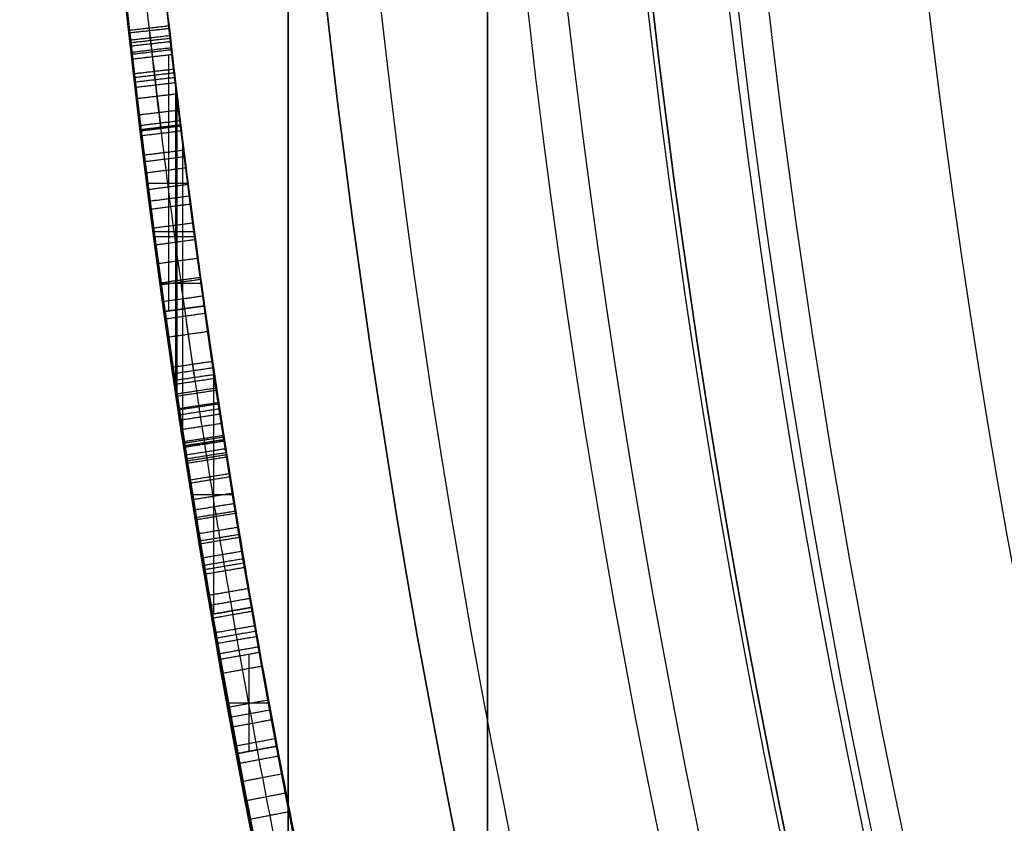
# Model space of a CAD drawing. Units: millimetres. Extents: x -68 to 68, y -67 to 68.
# Drawn here: x -25 to -22, y -5 to -3 of the extents above; entities that cross this region are included whole.
import ezdxf

# ---------------------------------------------------------------- set-up
doc = ezdxf.new("R2010")
doc.units = ezdxf.units.MM
doc.layers.add('Livello 01', color=7, linetype='Continuous', true_color=0x000000)

# ---------------------------------------------------------------- blocks, each defined once
blk = doc.blocks.new('10CI06160YY')
at = {"layer": 'Livello 01'}
for centre, radius in [((0, 0, -26), 29.95), ((0, 0, -35.5), 24), ((0, 0, -32.24999999999999), 24), ((0, 0, -36), 23.5), ((0, 0, -28.5), 22.9), ((0, 0, -26), 22.9), ((0, 0, -27.24999999999999), 22.9)]:
    blk.add_circle(centre, radius, dxfattribs=at)
at = {"layer": 'Livello 01', "extrusion": (0, 0, -1)}
blk.add_circle((0, 0), 29.95, dxfattribs=at)
at = {"layer": 'Livello 01', "extrusion": (1, 0, 0)}
blk.add_circle((0, -13, -23.95), 9.8155, dxfattribs=at)
at = {"layer": 'Livello 01'}
for centre, radius, end in [((0, 0, -13), 29.95, 155.5117504605838), ((0, 0, -29), 24, 180)]:
    blk.add_arc(centre, radius, 0, end, dxfattribs=at)
at = {"layer": 'Livello 01', "extrusion": (0, 0, -1)}
blk.add_arc((0, 0, 28.5), 23.5, 1.403341859706975e-14, 180, dxfattribs=at)
at = {"layer": 'Livello 01', "extrusion": (-1, 0, 0)}
for start, end in [(90, 180), (180, 89.99999999999999)]:
    blk.add_arc((-1.23897639677608e-09, -12.9999999863992, 23.95), 11, start, end, dxfattribs=at)
at = {"layer": 'Livello 01', "extrusion": (1, 0, 0)}
blk.add_arc((0, -13, -23.45), 9.3155, 180, 90.00000000000001, dxfattribs=at)
blk = doc.blocks.new('10PM04460YY')
at = {"layer": 'Livello 01', "color": 5, "true_color": 0x0000ff}
for centre, radius in [((0, 0, -10.5), 26.25), ((0, 0, -9), 24)]:
    blk.add_circle(centre, radius, dxfattribs=at)
at = {"layer": 'Livello 01', "color": 5, "true_color": 0x0000ff, "extrusion": (0, 0, -1)}
for centre, radius in [((0, 0, 9), 26.25), ((0, 0, 9.75), 26.25), ((0, 0, -1.5), 24), ((0, 0, 3.750000000000004), 24), ((0, 0), 22.5), ((0, 0, 10.5), 22.5), ((-5.1388523066483e-16, 0, 5.249999999999999), 22.5)]:
    blk.add_circle(centre, radius, dxfattribs=at)
blk = doc.blocks.new('10PM05960YY')
at = {"layer": 'Livello 01'}
for p, q in [((4.520606200397099, -23.9775753482484, 37.40347592912745), (4.5391332749889, -24.0758440996757, 37.40347592912745)), ((4.520606200397099, -23.9775753482484, 36.3061821146945), (4.5391332749889, -24.0758440996757, 36.3061821146945)), ((4.412438641543205, -24.09938557794819, 38.1057955167563), (4.412438641543205, -23.99771625039798, 38.1057955167563)), ((4.412438641543205, -24.09938557794819, 36.7011563414986), (4.412438641543205, -23.99771625039798, 36.7011563414986)), ((4.412438641543205, -24.09938557794819, 36.4421357229419), (4.412438641543205, -23.99771625039798, 36.4421357229419)), ((4.412438641543205, -24.09938557794819, 36.1702285064471), (4.412438641543205, -23.99771625039798, 36.1702285064471)), ((4.285744008097502, -24.0206660668903, 37.40347592912745), (4.30330853272086, -24.1191114196235, 37.40347592912745)), ((4.285744008097502, -24.0206660668903, 36.3061821146945), (4.30330853272086, -24.1191114196235, 36.3061821146945)), ((4.529869737693, -24.02670972396205, 38.10579551675631), (4.529869737693, -24.02670972396205, 36.7011563414986)), ((4.529869737693, -24.02670972396205, 36.4421357229419), (4.529869737693, -24.02670972396205, 36.1702285064471)), ((4.290682168236711, -24.04834338393595, 38.1057955167563), (4.533948434391681, -24.04834338393595, 38.1057955167563)), ((4.29068216823671, -24.04834338393595, 36.7011563414986), (4.533948434391681, -24.04834338393595, 36.7011563414986)), ((4.290682168236711, -24.04834338393595, 36.4421357229419), (4.533948434391681, -24.04834338393595, 36.4421357229419)), ((4.29068216823671, -24.04834338393595, 36.1702285064471), (4.533948434391681, -24.04834338393595, 36.1702285064471)), ((3.88984955259549, -24.18923459843599, 32.9063362446123), (3.88984955259549, -24.08794450463079, 32.9063362446123)), ((4.294526270409181, -24.0698887432569, 38.10579551675631), (4.294526270409181, -24.0698887432569, 36.7011563414986)), ((4.294526270409181, -24.0698887432569, 36.4421357229419), (4.294526270409181, -24.0698887432569, 36.1702285064471)), ((3.590114114952836, -24.13696951471245, 32.9063362446123), (4.189590308104084, -24.13696951471245, 32.9063362446123)), ((3.417464390946023, -24.1594895876675, 50.30516731981496), (3.43147039254826, -24.2585038892563, 50.30516731981496)), ((3.23114655043654, -24.28599785822279, 47.3993123630618), (3.23114655043654, -24.18511302370949, 47.3993123630618)), ((3.243618948717655, -24.28433520019684, 37.4653315992306), (3.243618948717655, -24.18344342965904, 37.4653315992306)), ((3.36037941579105, -24.26845380698834, 37.2694553105708), (3.36037941579105, -24.16749573666927, 37.2694553105708)), ((3.109722731407935, -24.3018440562391, 52.3993123630618), (3.109722731407935, -24.20102527856547, 52.3993123630618)), ((3.424467391747141, -24.2089967384619, 52.3993123630618), (3.424467391747141, -24.2089967384619, 48.2110222765681)), ((2.860113316270146, -24.2317921709909, 47.3993123630618), (3.615279820692473, -24.2317921709909, 47.3993123630618)), ((2.888058750267362, -24.22847739035625, 37.4653315992306), (3.637428122313143, -24.22847739035625, 37.4653315992306)), ((2.998950450489863, -24.21500147007025, 37.2694553105708), (3.726084245490661, -24.21500147007025, 37.2694553105708)), ((2.787975070267638, -24.2401979160148, 49.8993123630618), (2.79940119760479, -24.339542989441, 49.8993123630618)), ((2.789046818543995, -24.24951628855425, 52.3993123630618), (3.430199057520753, -24.24951628855425, 52.3993123630618)), ((2.793688133936214, -24.2898704527279, 52.3993123630618), (2.793688133936214, -24.2898704527279, 47.3993123630618))]:
    blk.add_line(p, q, dxfattribs=at)
at = {"layer": 'Livello 01', "extrusion": (0, 0, -1)}
for centre, radius in [((-3.30643715532042e-15, 0, -3), 28.5), ((-3.30643715532042e-15, 0), 28.5), ((-3.30643715532042e-15, 0, -1.500000000000001), 28.5), ((0, 0, -12.375), 26.75), ((0, 0, -7.6875), 26.75), ((0, 0, -100), 24.5), ((0, 0, -56.75), 24.5), ((0, 0, -12), 23.188)]:
    blk.add_circle(centre, radius, dxfattribs=at)
at = {"layer": 'Livello 01'}
for centre, radius in [((0, 0, 13.5), 24.5), ((0, 0, 3), 24.5), ((0, 0), 24.5), ((0, -3.371452776820886e-17, 1.499999999999999), 24.5), ((0, 0, 56), 23.2), ((0, 0, 10), 23.188), ((0, 0, 11), 23.188), ((0, 0, 6.5), 23.188)]:
    blk.add_circle(centre, radius, dxfattribs=at)
at = {"layer": 'Livello 01', "extrusion": (0, 0, -1)}
for centre, radius, start, end in [((0, 0, -100), 23.4, 0, 270), ((0, 0, -3), 26.75, 180, 0), ((0, -5.329070518200751e-15, -34.75), 24.40000000000001, 227.0286435763639, 312.9713564236361), ((0, -5.329070518200751e-15, -35.25), 24.40000000000001, 227.0286435763639, 312.9713564236361), ((0, -5.329070518200751e-15, -45.25), 24.40000000000001, 227.0286435763639, 312.9713564236361), ((0, -5.329070518200751e-15, -44.75), 24.40000000000001, 227.0286435763639, 312.9713564236361), ((0, 0, -35), 24.4, 227.0286435763639, 312.9713564236362), ((0, 0, -45), 24.4, 227.0286435763639, 312.9713564236362), ((-5.529777391755618e-14, 3.375077994860476e-14, -34.75), 24.50000000000002, 227.0286435763641, 312.9713564236362), ((-1.90681979026055e-15, 7.105427357601002e-15, -44.75), 24.49999999999997, 227.0286435763639, 312.9713564236362), ((-2.17028173210565e-10, -1.19098331197165e-09, -36.7011563414986), 24.39999999878939, 259.323082120617, 259.8837903713755), ((-2.17028173210565e-10, -1.19098331197165e-09, -38.1057955167563), 24.39999999878939, 259.323082120617, 259.8837903713755), ((-2.17028173210565e-10, -1.19098331197165e-09, -36.1702285064471), 24.39999999878939, 259.323082120617, 259.8837903713755), ((-2.17028173210565e-10, -1.19098331197165e-09, -36.4421357229419), 24.39999999878939, 259.323082120617, 259.8837903713755), ((-2.103206497849897e-11, -1.108446667785756e-10, -32.9063362446123), 24.39999999988722, 260.1529575128303, 261.5398949974599), ((9.055156624526717e-11, 4.902176442556083e-10, -36.7011563414986), 24.50000000049852, 259.3230821206386, 259.8837903713579), ((9.055156624526717e-11, 4.902176442556083e-10, -36.1702285064471), 24.50000000049852, 259.3230821206386, 259.8837903713579), ((-5.556444193643983e-12, -4.956746124662459e-11, -37.4653315992306), 24.39999999995012, 261.1457116614098, 263.6087334577259), ((-5.329070518200751e-12, -1.921307557495311e-11, -37.2694553105708), 24.39999999998022, 261.1792602544215, 263.0231133395856), ((5.456968210637569e-12, 2.944489096989855e-11, -47.3993123630618), 24.40000000002992, 261.3746865444062, 263.4389817263796), ((2.387423592153937e-12, -2.955857780762017e-12, -52.3993123630618), 24.39999999999738, 261.9486808704913, 263.4389817263781), ((-4.192202140984591e-12, -1.216449163621292e-11, -47.3993123630618), 24.49999999998739, 261.374686544414, 263.4389817263909)]:
    blk.add_arc(centre, radius, start, end, dxfattribs=at)
at = {"layer": 'Livello 01'}
for centre, radius, start, end in [((0, 0, 3), 23.188, 90, 0), ((3.30643715532042e-15, 0, 12), 23, 269.9999999999999, 90), ((1.90681979026055e-15, 7.105427357601002e-15, 35.25), 24.49999999999997, 227.0286435763638, 312.9713564236362), ((1.90681979026055e-15, 7.105427357601002e-15, 45.25), 24.49999999999997, 227.0286435763638, 312.9713564236362), ((-9.055156624526717e-11, 4.902176442556083e-10, 38.1057955167563), 24.50000000049852, 280.1162096286421, 280.6769178793614), ((-9.055156624526717e-11, 4.902176442556083e-10, 36.4421357229419), 24.50000000049852, 280.1162096286421, 280.6769178793614), ((-1.753619471855927e-11, 9.993073035730049e-11, 32.9063362446123), 24.50000000010145, 278.4601050025568, 279.8470424871742), ((2.856381797755603e-12, -3.308286977699026e-11, 37.4653315992306), 24.49999999996683, 276.3912665422761, 278.8542883385904), ((2.434319412714103e-11, -1.798525772755966e-10, 37.2694553105708), 24.49999999981849, 276.9768866604159, 278.8207397455922), ((3.208810994692612e-11, -2.462456905050203e-10, 52.3993123630618), 24.49999999975165, 276.5610182736068, 278.0513191295084)]:
    blk.add_arc(centre, radius, start, end, dxfattribs=at)
for points, degree in [([(5.61073770825695, -23.7461496325013, 28.6481858786775), (5.131771834773432, -23.8593196381196, 30.0665935420872), (4.652445000295115, -23.9572889790525, 31.4860701557282), (4.17285157576005, -24.0405347221454, 32.9063362446123)], 3), ([(4.18995342648037, -24.1390615037935, 32.9063362446123), (4.67151345586984, -24.0554744059737, 31.4860670352643), (5.15280728640499, -23.957102884425, 30.0665829250189), (5.63373253493014, -23.8434699178804, 28.6481858786775)], 3), ([(4.88185533694515, -23.9066410955019, 52.3993123630618), (4.763505317088263, -23.9308087597822, 52.0608206397572), (4.525069063204877, -23.9777457643618, 51.3788686255874), (4.145020951865185, -24.0463022734338, 50.29190113835099), (3.794122612483533, -24.1041102690976, 49.28829547503249), (3.5437623367031, -24.1416241964842, 48.57224578426871), (3.41746439094603, -24.1594895876675, 48.2110222765681)], 3), ([(4.608401191387196, -24.06268144781916, 50.07204548945492), (4.598996290996611, -24.01357393466037, 50.07204548945492), (4.589591390606026, -23.96446642150159, 50.07204548945492)], 2), ([(4.656601966475365, -24.05340013648415, 50.21152766160675), (4.64709869715603, -24.00431156477706, 50.21152766160675), (4.637595427836695, -23.95522299306998, 50.21152766160675)], 2), ([(4.703366424862568, -24.04429962118826, 50.34722328017575), (4.693767717873058, -23.99522962196138, 50.34722328017575), (4.684169010883547, -23.94615962273449, 50.34722328017575)], 2), ([(4.472171484608473, -24.08837234460343, 49.67962700939785), (4.463044604027641, -24.03921240104302, 49.67962700939785), (4.45391772344681, -23.99005245748261, 49.67962700939785)], 2), ([(4.519670462157429, -24.0795053710308, 49.81618199235349), (4.510446644887724, -24.03036352333483, 49.81618199235349), (4.501222827618017, -23.98122167563885, 49.81618199235349)], 2), ([(4.5206062003971, -23.9775753482484, 36.7011563414986), (4.529869737693, -24.02670972396205, 36.7011563414986), (4.5391332749889, -24.0758440996757, 36.7011563414986)], 2), ([(4.5391332749889, -24.0758440996757, 38.1057955167563), (4.529869737693, -24.02670972396205, 38.1057955167563), (4.5206062003971, -23.9775753482484, 38.1057955167563)], 2), ([(4.5206062003971, -23.9775753482484, 38.1057955167563), (4.5206062003971, -23.9775753482484, 37.40347592912745), (4.5206062003971, -23.9775753482484, 36.7011563414986)], 2), ([(4.5206062003971, -23.9775753482484, 36.1702285064471), (4.529869737693, -24.02670972396205, 36.1702285064471), (4.5391332749889, -24.0758440996757, 36.1702285064471)], 2), ([(4.5391332749889, -24.0758440996757, 36.4421357229419), (4.529869737693, -24.02670972396205, 36.4421357229419), (4.5206062003971, -23.9775753482484, 36.4421357229419)], 2), ([(4.5206062003971, -23.9775753482484, 36.4421357229419), (4.5206062003971, -23.9775753482484, 36.3061821146945), (4.5206062003971, -23.9775753482484, 36.1702285064471)], 2), ([(4.563422235720514, -24.07125209660951, 30.04662707589822), (4.554109129117011, -24.02212709233078, 30.04662707589822), (4.544796022513507, -23.97300208805205, 30.04662707589822)], 2), ([(3.43147039254825, -24.2585038892563, 48.2110222765681), (3.558285952837108, -24.2405652792566, 48.57224578426869), (3.809672295321566, -24.202897606266, 49.2882954750325), (4.162008742651514, -24.1448526925873, 50.291901138351), (4.543614428218013, -24.0760152142158, 51.3788686255874), (4.783027879863211, -24.0288858448633, 52.0608206397572), (4.90186294078509, -24.0046191327785, 52.3993123630618)], 3), ([(4.337546595386649, -24.1129776164797, 49.29385562592866), (4.328694459477695, -24.06376745807872, 49.29385562592866), (4.319842323568743, -24.01455729967775, 49.29385562592866)], 2), ([(4.403227816178889, -23.99940800934115, 38.1057955167563), (4.403227816178889, -23.99940800934115, 37.40347592912745), (4.403227816178889, -23.99940800934115, 36.7011563414986)], 2), ([(4.403227816178886, -23.99940800934115, 36.44213572294189), (4.403227816178886, -23.99940800934115, 36.30618211469449), (4.403227816178886, -23.99940800934115, 36.1702285064471)], 2), ([(4.422580656455404, -24.09752643607108, 49.53732324057934), (4.41355498164631, -24.04834781069136, 49.53732324057934), (4.404529306837218, -23.99916918531164, 49.53732324057934)], 2), ([(4.44763768052201, -24.09291429160865, 49.60919370931875), (4.438560868929109, -24.04374507876863, 49.60919370931875), (4.429484057336209, -23.99457586592862, 49.60919370931875)], 2), ([(4.17285157576005, -24.0405347221454, 32.9063362446123), (4.181402501120211, -24.08979811296945, 32.9063362446123), (4.18995342648037, -24.1390615037935, 32.9063362446123)], 2), ([(4.18995359601162, -24.139061474367, 32.9063357446123), (4.181402670305475, -24.08979808360301, 32.9063357446123), (4.172851744599332, -24.04053469283901, 32.9063357446123)], 2), ([(4.19922975081812, -24.1374495235069, 48.8988412116979), (4.190659894183796, -24.08818942243851, 48.8988412116979), (4.182090037549473, -24.03892932137011, 48.8988412116979)], 2), ([(4.235696168578031, -24.13107701631841, 49.00288907362915), (4.227051890682976, -24.08182992036676, 49.00288907362915), (4.21840761278792, -24.0325828244151, 49.00288907362915)], 2), ([(4.249348281045785, -24.1286766977879, 49.04185743731565), (4.240676141696714, -24.07943450044548, 49.04185743731565), (4.232004002347644, -24.03019230310307, 49.04185743731565)], 2), ([(4.262737179396352, -24.12631492249469, 49.08008369430576), (4.25403771576493, -24.07707754510189, 49.08008369430576), (4.245338252133508, -24.02784016770908, 49.08008369430576)], 2), ([(4.288725555281933, -24.12170875189966, 49.15430969252623), (4.279973054148707, -24.07248077485497, 49.15430969252623), (4.271220553015482, -24.02325279781028, 49.15430969252623)], 2), ([(4.28574400809751, -24.0206660668903, 38.1057955167563), (4.294526270409185, -24.0698887432569, 38.1057955167563), (4.30330853272086, -24.1191114196235, 38.1057955167563)], 2), ([(4.28574400809751, -24.0206660668903, 36.7011563414986), (4.294526270409185, -24.0698887432569, 36.7011563414986), (4.30330853272086, -24.1191114196235, 36.7011563414986)], 2), ([(4.28574400809751, -24.0206660668903, 38.1057955167563), (4.28574400809751, -24.0206660668903, 37.40347592912745), (4.28574400809751, -24.0206660668903, 36.7011563414986)], 2), ([(4.28574400809751, -24.0206660668903, 36.4421357229419), (4.294526270409185, -24.0698887432569, 36.4421357229419), (4.30330853272086, -24.1191114196235, 36.4421357229419)], 2), ([(4.28574400809751, -24.0206660668903, 36.1702285064471), (4.294526270409185, -24.0698887432569, 36.1702285064471), (4.30330853272086, -24.1191114196235, 36.1702285064471)], 2), ([(4.28574400809751, -24.0206660668903, 36.4421357229419), (4.28574400809751, -24.0206660668903, 36.3061821146945), (4.28574400809751, -24.0206660668903, 36.1702285064471)], 2), ([(2.71614585955976, -24.2483515247861, 37.4653315992306), (2.70815120770386, -24.2492470347557, 37.2887284291364), (2.75302167049036, -24.2447228554805, 36.9146050714061), (3.2326415476717, -24.1873427279817, 36.6029864174859), (3.7991678223112, -24.1037429875817, 36.7353808529905), (4.03331200925894, -24.0641654925312, 37.2387755080896), (4.00233614015519, -24.0698122640448, 37.7968601074685), (3.5874857964403, -24.1369521858305, 38.174190980539), (3.00748175574057, -24.2158026438557, 38.1536665309794), (2.76855276056889, -24.2424680539749, 37.8555144062245), (2.72256285934936, -24.2476318735849, 37.6831151043852)], 3), ([(4.048312743154626, -24.16321923779217, 48.46854090835851), (4.040050880413495, -24.11390654547017, 48.46854090835851), (4.031789017672364, -24.06459385314816, 48.46854090835851)], 2), ([(4.067045357540694, -24.1600733041046, 48.52194241506454), (4.058745264974285, -24.11076703205538, 48.52194241506454), (4.050445172407876, -24.06146076000616, 48.52194241506454)], 2), ([(4.077746520619375, -24.15826946024025, 50.05188541641719), (4.069424588944642, -24.10896686950507, 50.05188541641719), (4.06110265726991, -24.0596642787699, 50.05188541641719)], 2), ([(4.088910320657659, -24.15638243590336, 48.58427212833546), (4.080565605717544, -24.10708369623825, 48.58427212833546), (4.072220890777428, -24.05778495657314, 48.58427212833546)], 2), ([(4.14203127856751, -24.1473306368917, 48.73571626377925), (4.133578153509208, -24.0980503702858, 48.73571626377925), (4.125125028450906, -24.04877010367991, 48.73571626377925)], 2), ([(4.166886955057388, -24.14305393076388, 50.3057947928555), (4.158383104128703, -24.09378239212966, 50.3057947928555), (4.149879253200018, -24.04451085349544, 50.3057947928555)], 2), ([(3.902288190031565, -24.18723107099985, 48.0520095119492), (3.894324336582523, -24.13786937493658, 48.0520095119492), (3.886360483133481, -24.08850767887331, 48.0520095119492)], 2), ([(3.886939778923319, -24.08841421005176, 32.9063362446123), (3.886939778923319, -24.08841421005176, 32.46793410360724), (3.88693977892332, -24.08841421005176, 32.02953196260219)], 2), ([(3.92825451458351, -24.1830274463032, 36.9998372446919), (3.92023766863538, -24.13367432906585, 36.9998372446919), (3.91222082268725, -24.0843212118285, 36.9998372446919)], 2), ([(3.947273115508189, -24.17993041659937, 48.1803948291582), (3.939217456088785, -24.1305836198308, 48.1803948291582), (3.931161796669381, -24.08123682306224, 48.1803948291582)], 2), ([(3.952701203759425, -24.17904367823095, 37.77095693259905), (3.944634466608895, -24.1296986911325, 37.77095693259905), (3.936567729458365, -24.08035370403405, 37.77095693259905)], 2), ([(3.987810040473876, -24.17327803755823, 49.79570827398523), (3.979671652636172, -24.12394481707341, 49.79570827398523), (3.971533264798469, -24.0746115965886, 49.79570827398523)], 2), ([(4.005963788834455, -24.1702762525079, 37.25122901297306), (3.99778835253071, -24.12094915811502, 37.25122901297306), (3.989612916226965, -24.07162206372215, 37.25122901297306)], 2), ([(4.013243292597425, -24.16906862654045, 37.51441191424725), (4.005053000163552, -24.11974399669037, 37.51441191424725), (3.99686270772968, -24.0704193668403, 37.51441191424725)], 2), ([(4.5391332749889, -24.0758440996757, 38.1057955167563), (4.5391332749889, -24.0758440996757, 37.40347592912745), (4.5391332749889, -24.0758440996757, 36.7011563414986)], 2), ([(4.5391332749889, -24.0758440996757, 36.4421357229419), (4.5391332749889, -24.0758440996757, 36.3061821146945), (4.5391332749889, -24.0758440996757, 36.1702285064471)], 2), ([(3.74158242593887, -24.1114197207445, 37.2694553105708), (3.73498582576311, -24.1124433735851, 37.1645810830498), (3.662438773047389, -24.12390757614089, 36.95473498891911), (3.352099458055595, -24.16951864117926, 36.82169108501705), (3.033413970975992, -24.21104868315943, 36.94724759519359), (2.973014112241706, -24.21820126423432, 37.16469615832967), (2.96384205143857, -24.2193236960515, 37.2694553105708)], 3), ([(2.96640876669327, -24.2190094559807, 37.6521872800779), (3.000307878469648, -24.21485740103582, 37.7482229328678), (3.112553087176751, -24.2011897548229, 37.93347166228221), (3.447214745654328, -24.15603369069333, 37.96947035532081), (3.707960031257253, -24.11678040824168, 37.7773375511042), (3.749755394501111, -24.11015078079536, 37.56765289865272), (3.75569982547606, -24.1092247660707, 37.4653315992306)], 3), ([(3.75691678014353, -24.2102370146819, 37.2694553105708), (3.7492496030412, -24.1608283677132, 37.2694553105708), (3.74158242593887, -24.1114197207445, 37.2694553105708)], 2), ([(3.76094302138071, -24.2096118843307, 36.798638067307), (3.753267627459526, -24.16020451313821, 36.798638067307), (3.745592233538343, -24.11079714194573, 36.798638067307)], 2), ([(3.767202445926559, -24.20863865919355, 31.91859372254343), (3.759514277669575, -24.15923327417486, 31.91859372254343), (3.75182610941259, -24.10982788915617, 31.91859372254343)], 2), ([(3.771092008708686, -24.20803306883587, 37.4653320992307), (3.763395902568462, -24.1586289197158, 37.4653320992307), (3.755699796428238, -24.10922477059573, 37.4653320992307)], 2), ([(3.75569982547606, -24.1092247660707, 37.4653315992306), (3.763395931675805, -24.1586289151815, 37.4653315992306), (3.77109203787555, -24.2080330642923, 37.4653315992306)], 2), ([(3.790420713542238, -24.20501416678676, 31.98910530215945), (3.782685161065629, -24.15561617869134, 31.98910530215945), (3.77494960858902, -24.10621819059591, 31.98910530215945)], 2), ([(3.800251070606185, -24.2034727219124, 37.98397993388335), (3.792495456176378, -24.15407787962275, 37.98397993388335), (3.78473984174657, -24.1046830373331, 37.98397993388335)], 2), ([(3.805548459714483, -24.20264037085133, 49.27655068793894), (3.797782034286492, -24.15324722723737, 49.27655068793894), (3.7900156088585, -24.1038540836234, 49.27655068793894)], 2), ([(3.811212512561887, -24.20174909348679, 32.05296769018337), (3.803434527842382, -24.15235776880626, 32.05296769018337), (3.795656543122878, -24.10296644412574, 32.05296769018337)], 2), ([(3.83822826688143, -24.0962238487966, 32.1877732455749), (3.846093488739795, -24.14560135668345, 32.1877732455749), (3.85395871059816, -24.1949788645703, 32.1877732455749)], 2), ([(3.86099799331825, -24.19385654449476, 47.93408266801033), (3.853118405576784, -24.14448132705702, 47.93408266801033), (3.845238817835318, -24.09510610961928, 47.93408266801033)], 2), ([(3.58974567871061, -24.134492452964, 32.9063362446123), (3.472600808778641, -24.1519164900115, 32.5712913587093), (3.236101528639684, -24.1854559550258, 31.8948782050603), (2.850845587574078, -24.2338113904864, 30.7930175681389), (2.506701794923953, -24.2717615505394, 29.8087283075261), (2.253579548567088, -24.29604796096701, 29.0847806879638), (2.12535473271148, -24.3072595588261, 28.7180461581186)], 3), ([(3.570637932540313, -24.23841052451056, 38.10902318497777), (3.563350916351453, -24.18894438058296, 38.10902318497777), (3.556063900162593, -24.13947823665536, 38.10902318497777)], 2), ([(3.586657035067176, -24.23604529028616, 31.38260657212373), (3.579337326832352, -24.18658397336726, 31.38260657212373), (3.572017618597529, -24.13712265644835, 31.38260657212373)], 2), ([(3.58974567871061, -24.134492452964, 32.9063362446123), (3.59710171493748, -24.18394838012175, 32.9063362446123), (3.60445775116435, -24.2334043072795, 32.9063362446123)], 2), ([(3.613488052406993, -24.23205942744256, 31.46164253033034), (3.606113586993926, -24.18260624493763, 31.46164253033034), (3.598739121580858, -24.13315306243271, 31.46164253033034)], 2), ([(3.637557069366204, -24.22845803114803, 31.53262715349933), (3.630133483510363, -24.17901219843144, 31.53262715349933), (3.622709897654522, -24.12956636571486, 31.53262715349933)], 2), ([(3.643136323581273, -24.22761972889209, 36.9844052639554), (3.635701351492332, -24.17817560699638, 36.9844052639554), (3.628266379403391, -24.12873148510068, 36.9844052639554)], 2), ([(3.67431803060546, -24.2229103744775, 47.3993123630618), (3.666819422379735, -24.17347586350915, 47.3993123630618), (3.65932081415401, -24.1240413525408, 47.3993123630618)], 2), ([(3.677413736168384, -24.22244059158859, 31.65044221469673), (3.669908810176209, -24.17300703936091, 31.65044221469673), (3.662403884184035, -24.12357348713323, 31.65044221469673)], 2), ([(3.689943342633156, -24.22053505041032, 37.75704863156395), (3.682412846015533, -24.17110538704213, 37.75704863156395), (3.67488234939791, -24.12167572367393, 37.75704863156395)], 2), ([(3.703117501856364, -24.21852433092166, 31.7267176195098), (3.695560119199522, -24.16909877106269, 31.7267176195098), (3.68800273654268, -24.11967321120371, 31.7267176195098)], 2), ([(3.726649608196013, -24.21491446810685, 31.79683472478633), (3.719044200832356, -24.16549627531484, 31.79683472478633), (3.711438793468699, -24.11607808252283, 31.79683472478633)], 2), ([(4.30330853272086, -24.1191114196235, 36.7011563414986), (4.30330853272086, -24.1191114196235, 37.40347592912745), (4.30330853272086, -24.1191114196235, 38.1057955167563)], 2), ([(4.30330853272086, -24.1191114196235, 36.1702285064471), (4.30330853272086, -24.1191114196235, 36.3061821146945), (4.30330853272086, -24.1191114196235, 36.4421357229419)], 2), ([(2.73372090385489, -24.3470074140504, 37.6831151043852), (2.77998057005824, -24.3418133047969, 37.855817858211), (3.02042215629835, -24.3149630910696, 38.1536548810523), (3.60087649765165, -24.2360632039692, 38.1741986180087), (4.01840763311219, -24.1685195368027, 37.7983051451241), (4.05012733106194, -24.1627428292526, 37.2385515670943), (3.81394330225333, -24.2026509995672, 36.7349324807866), (3.24659524537469, -24.2863686267203, 36.6033090778295), (2.76487277290874, -24.3440261837991, 36.9134040629692), (2.71923468405348, -24.3486309313946, 37.2883873409204), (2.72727760488582, -24.3477300146418, 37.4653315992306)], 3), ([(3.406069208660798, -24.26208343374104, 30.85470820199476), (3.399118047010477, -24.21256897775384, 30.85470820199476), (3.392166885360156, -24.16305452176665, 30.85470820199476)], 2), ([(3.41746439094603, -24.1594895876675, 48.2110222765681), (3.42446739174714, -24.2089967384619, 48.2110222765681), (3.43147039254825, -24.2585038892563, 48.2110222765681)], 2), ([(3.43147039254825, -24.2585038892563, 52.3993123630618), (3.42446739174714, -24.2089967384619, 52.3993123630618), (3.41746439094603, -24.1594895876675, 52.3993123630618)], 2), ([(3.41746439094603, -24.1594895876675, 52.3993123630618), (3.41746439094603, -24.1594895876675, 50.30516731981496), (3.41746439094603, -24.1594895876675, 48.2110222765681)], 2), ([(3.449602905339882, -24.25593205373623, 37.93129948853685), (3.442562899410616, -24.20643015158575, 37.93129948853685), (3.435522893481349, -24.15692824943526, 37.93129948853685)], 2), ([(3.495395045220045, -24.24937552758521, 31.11492730960175), (3.488261585944092, -24.19988700610038, 31.11492730960175), (3.481128126668138, -24.15039848461555, 31.11492730960175)], 2), ([(3.222223260096293, -24.2871833949944, 30.32362004821723), (3.215647294259366, -24.23761771459649, 30.32362004821723), (3.209071328422438, -24.18805203419857, 30.32362004821723)], 2), ([(3.264337199825525, -24.28155890065205, 36.6764613252741), (3.25767528717282, -24.23200469881397, 36.6764613252741), (3.251013374520115, -24.1824504969759, 36.6764613252741)], 2), ([(3.311233934499806, -24.27520813156944, 30.5800797727458), (3.304476314225323, -24.22566689048465, 30.5800797727458), (3.29771869395084, -24.17612564939988, 30.5800797727458)], 2), ([(3.359340710876276, -24.26859761066237, 30.71919514369825), (3.352484913507146, -24.21906986043658, 30.71919514369825), (3.345629116138017, -24.1695421102108, 30.71919514369825)], 2), ([(3.364218550657497, -24.26792190409823, 36.86479134264545), (3.357352798513296, -24.21839553286537, 36.86479134264545), (3.350487046369094, -24.16886916163251, 36.86479134264545)], 2), ([(3.372011055560791, -24.1658755570986, 38.14717055655616), (3.372011055560791, -24.1658755570986, 38.04492660115765), (3.372011055560791, -24.1658755570986, 37.94268264575913)], 2), ([(3.372011055560791, -24.1658755570986, 37.4653315992306), (3.372011055560791, -24.1658755570986, 37.3673934549007), (3.372011055560791, -24.1658755570986, 37.2694553105708)], 2), ([(3.372011055560791, -24.1658755570986, 36.86554402439395), (3.372011055560791, -24.1658755570986, 36.76681221022272), (3.372011055560791, -24.1658755570986, 36.66808039605149)], 2), ([(2.97598894509201, -24.318583219396, 37.2694553105708), (2.985217473342579, -24.31745387736953, 37.1644814333565), (3.04635611256429, -24.31021044897123, 36.94671482817619), (3.365823254271544, -24.26857262915126, 36.82195092190225), (3.676960865019258, -24.22285041794069, 36.95422842866931), (3.75027981036718, -24.2112669320308, 37.1643699557785), (3.75691678014353, -24.2102370146819, 37.2694553105708)], 3), ([(3.77109203787555, -24.2080330642923, 37.4653315992306), (3.76511057383081, -24.20896484797449, 37.56787010792367), (3.722830573282633, -24.21567164595679, 37.77804486038541), (3.460809534982265, -24.25510690997476, 37.96935790799403), (3.125839652320462, -24.30030484354185, 37.9336677444098), (3.012665870473206, -24.3140910690519, 37.74839686892462), (2.97856617967152, -24.3182676914561, 37.6521872800779)], 3), ([(3.039251076941113, -24.31075796620318, 29.79941231641679), (3.033048523722871, -24.26114417443543, 29.79941231641679), (3.02684597050463, -24.21153038266769, 29.79941231641679)], 2), ([(3.055621270477005, -24.30870582016675, 38.0819884965887), (3.04938530870052, -24.25909621645213, 38.0819884965887), (3.043149346924035, -24.2094866127375, 38.0819884965887)], 2), ([(3.083726003405655, -24.30515652975552, 36.98099499222295), (3.077432685031356, -24.2555541694907, 36.98099499222295), (3.071139366657057, -24.20595180922588, 36.98099499222295)], 2), ([(3.125386146553029, -24.29983459686367, 30.04575947805429), (3.119007807478436, -24.25024309768642, 30.04575947805429), (3.112629468403842, -24.20065159850916, 30.04575947805429)], 2), ([(3.154580870297907, -24.29606181118142, 37.8940055771585), (3.148142950154439, -24.24647801156677, 37.8940055771585), (3.141705030010971, -24.19689421195212, 37.8940055771585)], 2), ([(3.174783661112427, -24.29343015519078, 30.18736485646395), (3.168304510783628, -24.24385172630266, 30.18736485646395), (3.161825360454829, -24.19427329741454, 30.18736485646395)], 2), ([(2.1340652029275, -24.4068794750508, 28.7180461581186), (2.262815530323499, -24.3956219280201, 29.0847806879638), (2.516975162935926, -24.3712359831236, 29.8087283075261), (2.862529380965764, -24.3331302896277, 30.7930175681389), (3.249364239822632, -24.284576676153, 31.8948782050603), (3.486832779306421, -24.2508997543148, 32.5712913587093), (3.60445775116435, -24.2334043072795, 32.9063362446123)], 3), ([(2.72256285934936, -24.2476318735849, 37.6831151043852), (2.803892144045979, -24.23850009151867, 37.67280582961613), (2.88517548480476, -24.22895912464825, 37.66249655484705), (2.96640876669327, -24.2190094559807, 37.6521872800779)], 3), ([(2.835318118717925, -24.3353851657554, 36.9529062924468), (2.829531755210335, -24.28572111439673, 36.9529062924468), (2.823745391702745, -24.23605706303805, 36.9529062924468)], 2), ([(2.844740684312438, -24.33428549267508, 29.24482118011715), (2.838935091079148, -24.28462368554718, 29.24482118011715), (2.833129497845857, -24.23496187841927, 29.24482118011715)], 2), ([(2.85617964783184, -24.33294552221878, 37.6676511976037), (2.850350709775041, -24.28328644972445, 37.6676511976037), (2.844521771718242, -24.23362737723012, 37.6676511976037)], 2), ([(2.869409493807537, -24.33138896891931, 30.81261281472043), (2.863553556065074, -24.28173307306434, 30.81261281472043), (2.857697618322609, -24.23207717720938, 30.81261281472043)], 2), ([(2.897561345111193, -24.32805249606543, 29.3952685852344), (2.891647954610971, -24.2784034093388, 29.3952685852344), (2.885734564110748, -24.22875432261217, 29.3952685852344)], 2), ([(2.938441066907048, -24.32314872906698, 29.5117631506085), (2.932444248403157, -24.27350965002809, 29.5117631506085), (2.926447429899266, -24.22387057098919, 29.5117631506085)], 2), ([(2.965020431631223, -24.31992298178613, 29.58754747671885), (2.958969369525856, -24.27029048590495, 29.58754747671885), (2.952918307420489, -24.22065799002378, 29.58754747671885)], 2), ([(2.96384205143857, -24.2193236960515, 37.2694553105708), (2.96991549826529, -24.26895345772375, 37.2694553105708), (2.97598894509201, -24.318583219396, 37.2694553105708)], 2), ([(2.975988989048185, -24.31858321401686, 37.2694548105705), (2.969915542131758, -24.26895345235559, 37.2694548105705), (2.96384209521533, -24.21932369069432, 37.2694548105705)], 2), ([(2.97856617967152, -24.3182676914561, 37.6521872800779), (2.972487473182395, -24.2686385737184, 37.6521872800779), (2.96640876669327, -24.2190094559807, 37.6521872800779)], 2), ([(2.990681679601761, -24.31678068929548, 29.66075046790096), (2.984578247602575, -24.26715460625612, 29.66075046790096), (2.97847481560339, -24.21752852321676, 29.66075046790096)], 2), ([(2.71614585955976, -24.2483515247861, 37.4653315992306), (2.72171173222279, -24.29804076971395, 37.4653315992306), (2.72727760488582, -24.3477300146418, 37.4653315992306)], 2), ([(2.72256285934936, -24.2476318735849, 37.6831151043852), (2.728141881602125, -24.29731964381765, 37.6831151043852), (2.73372090385489, -24.3470074140504, 37.6831151043852)], 2), ([(2.750987048018047, -24.34506254380211, 28.9778837251915), (2.745372788736382, -24.29537874269231, 28.9778837251915), (2.739758529454717, -24.2456949415825, 28.9778837251915)], 2), ([(2.757748221787119, -24.34429758167669, 28.9971336975104), (2.752120164191635, -24.29461534171411, 28.9971336975104), (2.746492106596152, -24.24493310175152, 28.9971336975104)], 2), ([(2.765926363752642, -24.34336976160646, 29.02041712337226), (2.760281616071516, -24.29368941515422, 29.02041712337226), (2.754636868390392, -24.24400906870198, 29.02041712337226)], 2), ([(2.781555740476475, -24.3415888483604, 30.56236829453095), (2.775879096108158, -24.29191213642495, 30.56236829453095), (2.77020245173984, -24.2422354244895, 30.56236829453095)], 2), ([(2.786532919999365, -24.34101958188602, 29.07908447532083), (2.780846118121818, -24.29134403171894, 29.07908447532083), (2.775159316244272, -24.24166848155185, 29.07908447532083)], 2), ([(2.78797507026762, -24.2401979160148, 52.3993123630618), (2.7936881339362, -24.2898704527279, 52.3993123630618), (2.79940119760478, -24.339542989441, 52.3993123630618)], 2), ([(2.78797507026762, -24.2401979160148, 47.3993123630618), (2.7936881339362, -24.2898704527279, 47.3993123630618), (2.79940119760478, -24.339542989441, 47.3993123630618)], 2), ([(2.78797507026762, -24.2401979160148, 52.3993123630618), (2.78797507026762, -24.2401979160148, 49.8993123630618), (2.78797507026762, -24.2401979160148, 47.3993123630618)], 2), ([(3.43147039254825, -24.2585038892563, 52.3993123630618), (3.43147039254825, -24.2585038892563, 50.30516731981496), (3.43147039254825, -24.2585038892563, 48.2110222765681)], 2), ([(2.728141881602125, -24.29731964381765, 37.6831151043852), (2.80963779638265, -24.2881691522593, 37.6728058331943), (2.89108767303416, -24.27860863769695, 37.6624965620131), (2.97248738834777, -24.2686385841092, 37.6521872908222)], 3), ([(3.366888712334625, -24.26755159464493, 37.26945531057079), (3.366888712334625, -24.26755159464493, 37.06714109439334), (3.366888712334625, -24.26755159464493, 36.86482687821588)], 2), ([(2.97856617967152, -24.3182676914561, 37.6521872800779), (2.896999974496584, -24.3282581374541, 37.66249655484706), (2.815383505292075, -24.33783820664787, 37.67280582961612), (2.73372090385489, -24.3470074140504, 37.6831151043852)], 3), ([(2.79940119760478, -24.339542989441, 47.3993123630618), (2.79940119760478, -24.339542989441, 49.8993123630618), (2.79940119760478, -24.339542989441, 52.3993123630618)], 2)]:
    blk.add_open_spline(points, degree=degree, dxfattribs=at)
for points, knots in [([(3.83822826688143, -24.0962238487966, 32.1877732455749), (4.057506274446953, -24.06129559326433, 31.4685294496057), (4.550124756301688, -23.97587556995666, 30.04819191045997), (5.021370759307383, -23.87897252391841, 28.62176661730201), (5.25954892935219, -23.8263959729488, 27.9096629245857)], [0, 0, 0, 0, 2.25829778520773, 4.516595678178997, 4.516595678178997, 4.516595678178997, 4.516595678178997]), ([(3.65932081415401, -24.1240413525408, 47.3993123630618), (3.906539607400532, -24.08654129761399, 48.1126383419989), (4.401639063095778, -24.00391576570484, 49.538598899184), (4.908329473954578, -23.90229841001686, 50.9595431299223), (5.1303379251183, -23.8545516154484, 51.6807493640319)], [0, 0, 0, 0, 2.267859879534225, 4.535719628278351, 4.535719628278351, 4.535719628278351, 4.535719628278351]), ([(5.28110445775116, -23.9240451367723, 27.9096629245857), (5.041952366454896, -23.97683667562446, 28.6217600106516), (4.568775503596029, -24.0741366518305, 30.0481860512435), (4.074150379981643, -24.15990507409037, 31.46848051015834), (3.85395871059816, -24.1949788645703, 32.1877732455749)], [0, 0, 0, 0, 2.259251101908585, 4.518502096186688, 4.518502096186688, 4.518502096186688, 4.518502096186688]), ([(4.89185913886512, -23.9556301141402, 52.39931236306181), (4.654674191973021, -24.0040644631649, 51.7223292985946), (4.410182048398054, -24.0503240235578, 51.02448973177961), (4.126908236095035, -24.09921468820115, 50.21595792549), (4.09920982199022, -24.1039393309797, 50.1368998360511), (4.039639355899065, -24.11399440803045, 49.9668709967833), (4.009721717869235, -24.11898752697535, 49.8814786159727), (3.91957152217005, -24.13385939726955, 49.6241675900103), (3.858941674045185, -24.1436306742781, 49.4511150613282), (3.675462750869366, -24.17248033376908, 48.9274219300296), (3.551024157579602, -24.19109473605841, 48.57224582082991), (3.424467391747153, -24.20899673846193, 48.2110222765681)], [-1.804112415015879e-16, -1.804112415015879e-16, -1.804112415015879e-16, -1.804112415015879e-16, 0.499999996014794, 0.499999996014794, 0.562499995516643, 0.562499995516643, 0.624999995018492, 0.624999995018492, 0.749999994022191, 0.749999994022191, 0.9999999999999969, 0.9999999999999969, 0.9999999999999969, 0.9999999999999969]), ([(5.15136390022124, -23.9523161712494, 51.6807493640319), (4.928459349987432, -24.00025568757224, 50.95958768519525), (4.419658948431345, -24.10229630815429, 49.53854011959395), (3.922548717504481, -24.1852568277103, 48.1126346116782), (3.67431803060546, -24.2229103744775, 47.3993123630618)], [0, 0, 0, 0, 2.268874291096473, 4.537748713040406, 4.537748713040406, 4.537748713040406, 4.537748713040406]), ([(2.36721115591947, -24.2848988332933, 27.9096629245857), (2.614425680779538, -24.2608011837552, 28.6222946432771), (3.109875684036917, -24.20511922958094, 30.04688548265657), (3.616373523226764, -24.13156254553241, 31.46706633861166), (3.83822826688143, -24.0962238487966, 32.1877732455749)], [0, 0, 0, 0, 2.264246200619967, 4.528492270559906, 4.528492270559906, 4.528492270559906, 4.528492270559906]), ([(3.741582425938871, -24.1114197207445, 37.2694553105708), (3.734817231651961, -24.1124695358257, 37.1619007360983), (3.700010238860371, -24.1179432746489, 37.0598060580352), (3.55652251994642, -24.1395196955525, 36.9090044698756), (3.45900878099857, -24.1538249879191, 36.8646686583467), (3.24196531173963, -24.183913335346, 36.8649140269442), (3.14465842052429, -24.1966240512303, 36.901672380928), (2.99762031278984, -24.2152795672216, 37.0603176035179), (2.97357726435365, -24.218132348423, 37.1582640882289), (2.96384209521534, -24.2193236906944, 37.2694548105705), (2.963842080623034, -24.21932369248013, 37.26945497723726), (2.963842066030727, -24.21932369426587, 37.26945514390402), (2.96384205143842, -24.21932369605161, 37.26945531057078)], [-1.748601263784622e-15, -1.748601263784622e-15, -1.748601263784622e-15, -1.748601263784622e-15, 0.249999910522991, 0.249999910522991, 0.499999821045982, 0.499999821045982, 0.749999731568973, 0.749999731568973, 0.999999642091964, 0.999999642091964, 0.999999642091964, 1.000000016823547, 1.000000016823547, 1.000000016823547, 1.000000016823547]), ([(2.966408845216409, -24.21900944636299, 37.65218725194469), (3.001602462749267, -24.21469883825127, 37.75189048848593), (3.053373663389228, -24.20836308462615, 37.84228496924059), (3.23003639149753, -24.1854253399449, 37.9457261820696), (3.33921851168475, -24.1706243578556, 37.9542334628682), (3.53182727527796, -24.143232141015, 37.9083655142055), (3.62008273760415, -24.130024319702, 37.8444999545247), (3.72968196119169, -24.113327127646, 37.6695973086032), (3.74943147720213, -24.110201240203, 37.5732284784689), (3.75569979642825, -24.1092247705958, 37.4653320992307), (3.755699806110874, -24.10922476908745, 37.465331932564), (3.755699815793497, -24.10922476757911, 37.4653317658973), (3.755699825476121, -24.10922476607076, 37.4653315992306)], [-1.453388079331044e-08, -1.453388079331044e-08, -1.453388079331044e-08, -1.453388079331044e-08, 0.249999905776401, 0.249999905776401, 0.499999811552803, 0.499999811552803, 0.749999717329204, 0.749999717329204, 0.999999623105605, 0.999999623105605, 0.999999623105605, 1.000000009278517, 1.000000009278517, 1.000000009278517, 1.000000009278517]), ([(3.59710171493748, -24.18394838012175, 32.9063362446123), (3.362332054850575, -24.21886783717815, 32.23624699142665), (3.117815822044546, -24.2517478321539, 31.5383386681351), (2.83177077281764, -24.28548122817815, 30.7218970830436), (2.805297011925175, -24.28855049996305, 30.6463343869), (2.74646118029114, -24.29527377288685, 30.4784022021619), (2.71685015355207, -24.29860334240565, 30.3938848569907), (2.62743764239275, -24.30848962870855, 30.1386790630713), (2.56705671403544, -24.31494395004895, 29.9663368559167), (2.383595828994781, -24.3338465679666, 29.442695189799), (2.258197557149782, -24.34583494294549, 29.08478073849632), (2.129709967819466, -24.3570695169384, 28.71804615811861)], [0, 0, 0, 0, 0.49999999605068, 0.49999999605068, 0.562499995557014, 0.562499995557014, 0.624999995063349, 0.624999995063349, 0.749999994076019, 0.749999994076019, 1.00000000000001, 1.00000000000001, 1.00000000000001, 1.00000000000001]), ([(3.85395871059816, -24.1949788645703, 32.1877732455749), (3.631169271419847, -24.23046644665838, 31.46698398494969), (3.122624967995827, -24.30431965846783, 30.04690135674714), (2.625139803582277, -24.36023076859929, 28.6222925287462), (2.37691284098471, -24.3844271072002, 27.9096629245857)], [0, 0, 0, 0, 2.265245521953174, 4.530491174629125, 4.530491174629125, 4.530491174629125, 4.530491174629125])]:
    blk.add_open_spline(points, degree=3, knots=knots, dxfattribs=at)
for points, weights in [([(5.0164845245679, -23.87875379945048, 30.407999584599), (4.720030148632848, -23.94103338077239, 30.407999584599), (4.422120982889533, -23.99593394749802, 30.407999584599)], [0.9954133543969641, 0.9951224286999107, 0.9949849232721418]), ([(4.532020582259447, -23.97542052690582, 49.89931236306182), (4.270396544784618, -24.02487473861898, 49.89931236306181), (4.007755628235766, -24.06860807824882, 49.89931236306181)], [0.9949916592067914, 0.9951401480476869, 0.9954071736541614]), ([(4.520606200397107, -23.97757534824844, 37.40347592912745), (4.403280528741516, -23.99969531455232, 37.40347592912745), (4.285744008097514, -24.02066606689032, 37.40347592912745)], [0.9997819431762274, 0.9997699745841875, 0.9997819431762274]), ([(4.520606200397105, -23.97757534824844, 36.3061821146945), (4.403280528741516, -23.99969531455232, 36.30618211469451), (4.285744008097514, -24.02066606689032, 36.3061821146945)], [0.9999884913778794, 0.9999765203132092, 0.9999884913778794]), ([(4.006300260215876, -24.06885037190173, 37.38858869901246), (3.362898125603187, -24.1759457295733, 37.38858869901245), (2.714693265351906, -24.24851419108092, 37.38858869901244)], [0.999705830059139, 0.9993545332201782, 0.9997172333088047]), ([(3.417464390946035, -24.15948958766753, 49.89931236306181), (3.103244579354873, -24.2039373403051, 49.8993123630618), (2.787975070267615, -24.24019791601475, 49.8993123630618)], [0.9961558288681587, 0.9966333666876794, 0.9972798023960037]), ([(3.240306263553064, -24.18388751459076, 30.407999584599), (2.978615878694014, -24.2189504048171, 30.407999584599), (2.716228037616886, -24.24834231958267, 30.407999584599)], [0.9950402002327708, 0.9951844534267549, 0.9954452715127045]), ([(3.689363366071626, -24.22062340141328, 37.04570311623652), (3.364276064224021, -24.27014174626899, 37.04570311623652), (3.037976845679117, -24.31091723249284, 37.04570311623652)], [0.9999500112536789, 0.9998607600749893, 0.9999516236738748])]:
    blk.add_rational_spline(points, weights, degree=2, dxfattribs=at)
blk = doc.blocks.new('10OR1116000')
at = {"layer": 'Livello 01', "color": 250, "true_color": 0x333333}
for centre, radius in [((0, 0, 0.89), 23.865), ((0, 0, 1.78), 22.975), ((0, 0), 22.975)]:
    blk.add_circle(centre, radius, dxfattribs=at)
blk = doc.blocks.new('10PT01360YY')
at = {"layer": 'Livello 01', "color": 9, "true_color": 0xc0c0c0, "extrusion": (0, 0, -1)}
for centre in [(0, 0, -0.2), (0, 0, -0.1)]:
    blk.add_circle(centre, 24, dxfattribs=at)
at = {"layer": 'Livello 01', "color": 9, "true_color": 0xc0c0c0}
blk.add_circle((0, 0), 24, dxfattribs=at)
blk = doc.blocks.new('3300B099-00')
at = {"layer": 'Livello 01'}
for name, p, rotation in [('10PT01360YY', (-2.68459972321409e-14, 2.33786215123665e-13, -0.200000000000046), 359.9999999999999), ('10PM05960YY', (-8.02720501887174e-14, 5.3878415201547e-06, -48), 270), ('10OR1116000', (1.91154953715549e-13, -3.90468980397986e-14, -48), 270)]:
    blk.add_blockref(name, p, dxfattribs=dict(at, rotation=rotation))
at = {"layer": 'Livello 01', "extrusion": (4.49318105186454e-16, -2.24160456214361e-15, -1), "rotation": 179.9999999999999}
blk.add_blockref('10CI06160YY', (-1.612297762944874e-13, 1.33784681389819e-13, 74), dxfattribs=at)
at = {"layer": 'Livello 01', "extrusion": (2.43324816145949e-16, -9.08430083865374e-16, -1), "rotation": 180}
blk.add_blockref('10PM04460YY', (5.834269157693317e-14, 1.609539918984776e-13, -42.5), dxfattribs=at)

msp = doc.modelspace()

# ---------------------------------------------------------------- block references
at = {"layer": 'Livello 01'}
msp.add_blockref('3300B099-00', (0, 0), dxfattribs=at)

doc.saveas('drawing.dxf')
